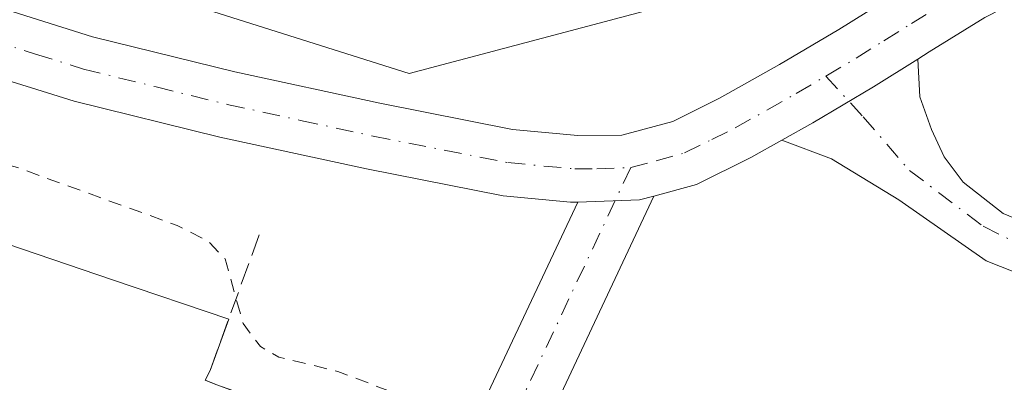
# Model space of a CAD drawing. Units: metres. Extents: x 556507 to 559959, y 4700908 to 4703244.
# Drawn here: x 557425 to 557499, y 4701260 to 4701288 of the extents above; entities that cross this region are included whole.
import ezdxf

# ---------------------------------------------------------------- set-up
doc = ezdxf.new("R2010")
doc.units = ezdxf.units.M
doc.header["$MEASUREMENT"] = 0
for name, pattern in [('DGN Style 2', [1.6480167562047852, 0.988810053722871, -0.6592067024819142]), ('DGN Style 3', [2.307223458686699, 1.648016756204785, -0.6592067024819142]), ('DGN Style 4', [2.6384748266838614, 1.318413404963828, -0.6592067024819142, 0.001648016756204785, -0.6592067024819142])]:
    doc.linetypes.add(name, pattern=pattern)
for name, color, linetype, lineweight in [('Camino Cxs', 7, 'Continuous', 0), ('Camino eje', 30, 'DGN Style 4', 13), ('Corriente artificial Cxs', 4, 'Continuous', 13), ('Cultivos herbáceos CxS', 92, 'Continuous', 0), ('Curva de nivel auxiliar', 30, 'DGN Style 2', 0), ('Matorral CxS', 135, 'Continuous', 0), ('Muro lineal', 1, 'DGN Style 3', 13), ('Pista no pavimentada Cxs', 111, 'Continuous', 0), ('Pista no pavimentada eje', 91, 'DGN Style 4', 0), ('Suelo desnudo CxS', 253, 'Continuous', 0)]:
    doc.layers.add(name, color=color, linetype=linetype, lineweight=lineweight)

# ---------------------------------------------------------------- blocks, each defined once
blk = doc.blocks.new('*U4')
at = {"layer": 'Cultivos herbáceos CxS', "color": 92, "linetype": 'Continuous', "lineweight": 0}
blk.add_polyline3d([(557708.9568999996, 4701350.0167, 345.5920000000042), (557697.0734999999, 4701350.017100001, 345.7890999999945), (557685.1898999996, 4701347.376700001, 345.5650000000023), (557646.2380999997, 4701351.338099999, 345.6059999999998), (557619.8300999999, 4701349.357899999, 345.7704999999987), (557590.7812999999, 4701344.737299999, 345.9587999999931), (557557.1108999997, 4701336.8159, 346.0868000000046), (557535.9841, 4701326.9135, 346.0611000000063), (557530.7023, 4701320.311699999, 346.034799999994), (557539.6737000002, 4701307.0437, 345.3880000000063), (557534.7231000002, 4701306.4999, 345.6576999999961), (557514.9641000004, 4701299.594699999, 346.2575999999972), (557454.5226999996, 4701283.573899999, 346.4363000000012), (557386.7856999999, 4701304.965700001, 346.6624000000011), (557270.9200999998, 4701347.7489, 346.6371000000072), (557215.6343, 4701356.732100001, 347.480899999995), (557079.1454999996, 4701382.389900001, 347.155899999998), (557007.1004999997, 4701395.882099999, 347.1157999999996), (556760.7615, 4701444.9257, 347.4805000000051), (556705.0623000005, 4701816.353499999, 347.2090000000026)], dxfattribs=at)

msp = doc.modelspace()

# ---------------------------------------------------------------- linework, layer by layer
at = {"layer": 'Camino Cxs', "color": 7, "linetype": 'Continuous', "lineweight": 0, "extrusion": (-0.9010023653158381, 0.4293330360297239, 0.06219229750350677), "elevation": 1516149.542395786, "flags": 128}
msp.add_lwpolyline([(-4483880.819895902, -94127.15963257063), (-4483859.752272138, -94125.58207871883), (-4483855.812115012, -94123.4692887491)], dxfattribs=at)
at = {"layer": 'Camino Cxs', "color": 7, "linetype": 'Continuous', "lineweight": 0, "extrusion": (-0.01452658445193942, 0.01985253435149278, 0.9996973818231114), "elevation": 85581.8030164649, "flags": 128}
msp.add_lwpolyline([(-3226080.804032644, -3463787.565679778), (-3226084.647707775, -3463784.943695579), (-3226085.704208341, -3463784.541251492)], dxfattribs=at)
at = {"layer": 'Camino Cxs', "color": 7, "linetype": 'Continuous', "lineweight": 0, "extrusion": (0.3932737655989826, -0.1631301490562196, 0.9048338520195252), "elevation": -547367.564192315, "flags": 128}
msp.add_lwpolyline([(4556078.010789821, 1164081.422169991), (4556082.205335611, 1164081.338086016), (4556100.469627751, 1164080.392258741)], dxfattribs=at)
at = {"layer": 'Camino Cxs', "color": 7, "linetype": 'Continuous', "lineweight": 0}
for points in [[(557525.8201000001, 4701258.450099999, 349.0319000000018), (557498.0444999998, 4701269.4319, 348.0500000000029), (557491.4565000003, 4701274.035700001, 347.9812999999995), (557486.3765000004, 4701277.131300001, 347.8736999999965), (557482.6250999998, 4701278.545100001, 347.8377999999939), (557484.9600999998, 4701279.860099999, 347.866399999999), (557489.5500999996, 4701282.5601, 347.8852999999945), (557492.8765000004, 4701284.653100001, 347.9312000000064), (557493.0438999999, 4701281.8145, 347.9146000000038), (557493.9171000002, 4701279.353900001, 347.9530999999988), (557494.8695, 4701277.290100001, 347.9894000000059), (557496.2982999999, 4701275.3851, 348.0200999999943), (557499.3145000003, 4701273.003900001, 348.0622000000003), (557521.1201, 4701264.0701, 348.0932999999932)], [(557482.6250999998, 4701278.545100001, 347.8377999999939), (557484.9600999998, 4701279.860099999, 347.866399999999), (557489.5500999996, 4701282.5601, 347.8852999999945), (557492.8765000004, 4701284.653100001, 347.9312000000064)], [(557492.8765000004, 4701284.653100001, 347.9312000000064), (557493.0438999999, 4701281.8145, 347.9146000000038), (557493.9171000002, 4701279.353900001, 347.9530999999988), (557494.8695, 4701277.290100001, 347.9894000000059), (557496.2982999999, 4701275.3851, 348.0200999999943), (557499.3145000003, 4701273.003900001, 348.0622000000003), (557521.1201, 4701264.0701, 348.0932999999932), (557527.1201, 4701261.420100001, 348.2255000000005), (557533.2401000002, 4701258.7301, 347.9440999999933), (557535.2901, 4701257.640100001, 347.9087), (557539.0500999996, 4701255.6601, 347.8515000000043), (557544.5800999999, 4701252.2301, 347.7981), (557550.5900999998, 4701248.440099999, 347.7523999999976), (557556.6001000004, 4701244.520099999, 347.5390000000043), (557561.6101000002, 4701240.8101, 347.0543000000035), (557566.4501, 4701237.380100001, 346.7148000000016), (557571.5900999998, 4701234.620100001, 346.0641000000033), (557577.0701000001, 4701232.0801, 345.6057000000001)], [(557575.7100999998, 4701229.130100001, 345.5383000000002), (557570.1401000004, 4701231.720100001, 346.0623999999953), (557564.7301000003, 4701234.620100001, 346.7072999999946), (557559.7001, 4701238.190099999, 347.0957999999956), (557554.7500999998, 4701241.850099999, 347.4582999999984), (557548.8400999998, 4701245.710100001, 347.6126999999979), (557542.8601000002, 4701249.4901, 347.9184999999998), (557537.4401000004, 4701252.840100001, 347.9192999999942), (557535.2901, 4701253.970100001, 347.9888000000064), (557531.8201000001, 4701255.8101, 348.2244999999967), (557525.8201000001, 4701258.450099999, 349.0319000000018), (557498.0444999998, 4701269.4319, 348.0500000000029), (557491.4565000003, 4701274.035700001, 347.9812999999995), (557486.3765000004, 4701277.131300001, 347.8736999999965), (557482.6250999998, 4701278.545100001, 347.8377999999939)], [(557443.1952999998, 4701206.977299999, 348.2289000000019), (557443.1952999998, 4701208.3749, 348.2361999999994), (557443.1952999998, 4701214.468699999, 348.2443000000058), (557443.1952999998, 4701216.174699999, 348.2442000000011), (557443.3221000005, 4701220.356899999, 348.414300000004), (557459.4518999998, 4701257.333100001, 348.2048000000068), (557467.2402999997, 4701273.875700001, 347.8021000000008), (557471.8901000004, 4701274.030099999, 347.866599999994), (557472.9802999999, 4701274.329299999, 347.8764999999985), (557464.0062999995, 4701255.268300001, 349.4510000000009), (557448.2905000001, 4701219.2415, 349.2112000000052), (557448.1952999998, 4701216.098900001, 348.4707999999956), (557448.1952999998, 4701207.833699999, 348.200800000006)]]:
    msp.add_polyline3d(points, dxfattribs=at)
at = {"layer": 'Camino eje', "color": 30, "linetype": 'DGN Style 4', "lineweight": 13}
for points in [[(557485.9401000004, 4701283.370100001, 347.9492000000027), (557488.7577000001, 4701280.306299999, 347.8862999999984), (557492.2500999998, 4701276.258300001, 347.9618000000046), (557497.8065, 4701272.051300001, 348.0443999999989), (557502.7276999997, 4701269.590700001, 348.1012999999948), (557521.9650999998, 4701261.922499999, 348.2465999999986), (557530.6118999999, 4701258.113100001, 348.2964999999967), (557534.4225000005, 4701256.265100001, 347.9590000000026), (557538.2451, 4701254.2501, 347.8859999999986), (557541.0100999996, 4701252.5351, 347.8493000000017), (557543.7200999996, 4701250.860099999, 347.8531999999978), (557546.7100999998, 4701248.970100001, 347.8227999999945), (557549.7150999998, 4701247.075099999, 347.7342000000062), (557552.6700999998, 4701245.145099999, 347.6710000000021), (557555.6750999996, 4701243.1851, 347.5552000000025), (557558.1801000005, 4701241.3301, 347.3245000000024), (557560.6551000001, 4701239.5001, 347.1095999999961), (557563.0751, 4701237.7851, 347.0651999999973), (557565.5900999998, 4701236.0001, 346.7204999999958), (557568.2950999998, 4701234.550100001, 346.3947999999946), (557570.8651000002, 4701233.170100001, 346.1468000000023), (557573.6501000002, 4701231.8751, 345.8692000000011)], [(557471.2251000004, 4701276.470100001, 347.8889000000054), (557461.7291000001, 4701256.3007, 348.6736999999994), (557445.8063000003, 4701219.799100001, 348.5858000000007), (557445.6952999998, 4701216.1369, 348.2497000000003), (557445.6952999998, 4701210.3939, 348.2201999999961)]]:
    msp.add_polyline3d(points, dxfattribs=at)
at = {"layer": 'Corriente artificial Cxs', "color": 4, "linetype": 'Continuous', "lineweight": 13}
for points in [[(557423.0301000001, 4701271.090100001, 345.6965000000055), (557432.1300999997, 4701268.0101, 345.7418000000035), (557440.8963000001, 4701265.0419, 346.5733000000037), (557439.5000999998, 4701261.170100001, 345.0060999999987), (557439.1169999996, 4701260.434800001, 344.7106000000058), (557439.8091000002, 4701260.179400001, 344.6631999999955), (557455.2503000004, 4701254.4816, 344.114499999996), (557454.3323999997, 4701252.266600001, 341.5657000000065), (557453.5347999996, 4701250.3421, 341.700800000006), (557453.5401, 4701250.340100001, 341.7041000000027), (557453.0647999998, 4701249.148600001, 342.0436999999947), (557449.4134999998, 4701239.994100001, 344.7085999999982), (557444.8373999996, 4701228.521299999, 342.0717000000004), (557443.2581000002, 4701224.561799999, 344.2612999999984), (557430.9050000003, 4701230.034700001, 345.1337000000058), (557417.9562999997, 4701232.844500001, 345.2651999999944)], [(557423.0301000001, 4701271.090100001, 345.6965000000055), (557432.1300999997, 4701268.0101, 345.7418000000035), (557440.8963000001, 4701265.0419, 346.5733000000037)], [(557440.8963000001, 4701265.0419, 346.5733000000037), (557439.5000999998, 4701261.170100001, 345.0060999999987), (557439.1169999996, 4701260.434800001, 344.7106000000058), (557439.8091000002, 4701260.179400001, 344.6631999999955), (557454.9678999997, 4701254.585300001, 344.0371000000014), (557455.2503000004, 4701254.4816, 344.114499999996)]]:
    msp.add_polyline3d(points, dxfattribs=at)
at = {"layer": 'Cultivos herbáceos CxS', "color": 92, "linetype": 'Continuous', "lineweight": 0}
msp.add_polyline3d([(556760.7615, 4701444.9257, 347.4805000000051), (557007.1004999997, 4701395.882099999, 347.1157999999996), (557079.1454999996, 4701382.389900001, 347.155899999998), (557215.6343, 4701356.732100001, 347.480899999995), (557270.9200999998, 4701347.7489, 346.6371000000072), (557386.7856999999, 4701304.965700001, 346.6624000000011), (557454.5226999996, 4701283.573899999, 346.4363000000012), (557514.9641000004, 4701299.594699999, 346.2575999999972), (557534.7231000002, 4701306.4999, 345.6576999999961), (557539.6737000002, 4701307.0437, 345.3880000000063)], dxfattribs=at)
at = {"layer": 'Curva de nivel auxiliar', "color": 30, "linetype": 'DGN Style 2', "lineweight": 0, "flags": 128}
for points, elevation in [([(556520.8844, 4701475.620800001), (556526.7000000002, 4701474.670100001), (556572.4900000002, 4701466.1601), (556581.2400000002, 4701464.890100001), (556598.8399999999, 4701460.960100001), (556602.7699999996, 4701459.210100001), (556606.0899999999, 4701457.040100001), (556607.6900000004, 4701456.440099999), (556610.7699999996, 4701456.3101), (556619.4100000003, 4701457.450099999), (556623.3499999996, 4701457.050100001), (556631.7999999998, 4701455.090100001), (556643.7000000002, 4701450.5001), (556647.6600000003, 4701449.8301), (556650.1900000004, 4701450.0101), (556653.2599999999, 4701449.710100001), (556655.9800000004, 4701448.0801), (556657.4400000004, 4701447.600099999), (556663.4500000002, 4701448.0701), (556667.9699999997, 4701447.840100001), (556671.2000000002, 4701447.020099999), (556676.1399999997, 4701444.7401), (556682.3499999996, 4701444.9301), (556689.6799999997, 4701444.030099999), (556696.9400000004, 4701442.4001), (556703.8899999997, 4701440.1501), (556711.2599999999, 4701439.780099999), (556719.9800000004, 4701437.420100001), (556738.8099999996, 4701434.710100001), (556746.0999999996, 4701432.530099999), (556751.7599999999, 4701431.450099999), (556758.7000000002, 4701427.170100001), (556764.1299999999, 4701425.2401), (556766.2100000001, 4701425.2401), (556771.7000000002, 4701426.450099999), (556782.1799999997, 4701425.940099999), (556786.0800000001, 4701424.9001), (556792.0300000003, 4701422.4001), (556798.29, 4701422.270099999), (556803.4400000004, 4701420.880100001), (556808.6600000003, 4701420.300100001), (556813.0599999996, 4701417.9001), (556818.2699999996, 4701418.2601), (556821.4299999997, 4701418.110099999), (556827.9699999997, 4701416.3201), (556835.5300000003, 4701416.040100001), (556850.2100000001, 4701412.920100001), (556863.5, 4701411.090100001), (556880.8700000001, 4701407.6501), (556887.4100000003, 4701406.0101), (556896.5099999999, 4701404.600099999), (556899.6699999999, 4701403.620100001), (556903.5899999999, 4701401.940099999), (556909.0499999998, 4701401.110099999), (556914.0999999996, 4701399.420100001), (556923.5899999999, 4701399.870100001), (556938, 4701397.3301), (556942.6500000004, 4701396.1801), (556947.4699999997, 4701394.4001), (556952.5700000003, 4701393.4901), (556964.8099999996, 4701389.790100001), (556967.4600000001, 4701389.5001), (556972.0199999996, 4701389.6601), (556973.8099999996, 4701389.360099999), (556975.3399999999, 4701388.390100001), (556978.5800000001, 4701385.360099999), (556980.0700000003, 4701384.540100001), (556985.7300000004, 4701385.0001), (556988.6200000001, 4701383.270099999), (556989.9500000002, 4701382.860099999), (556995.0300000003, 4701384.380100001), (556998.1900000004, 4701384.440099999), (557002.6399999997, 4701383.690099999), (557012.5300000003, 4701380.670100001), (557017.8700000001, 4701380.110099999), (557023.9600000001, 4701380.630100001), (557028.4900000002, 4701380.050100001), (557043.4199999999, 4701377.0701), (557047.29, 4701375.600099999), (557053.8300000001, 4701372.470100001), (557057.3799999999, 4701372.5001), (557066.25, 4701371.020099999), (557072.1799999997, 4701370.720100001), (557081.5599999996, 4701368.780099999), (557101.0499999998, 4701365.4301), (557108.0599999996, 4701363.090100001), (557113.9699999997, 4701360.3101), (557118.4900000002, 4701360.440099999), (557125.1600000003, 4701359.590100001), (557129.9800000004, 4701359.6601), (557138.6799999997, 4701358.130100001), (557143.9299999997, 4701356.7501), (557148.9000000004, 4701356.6801), (557151.6100000005, 4701356.3301), (557198.4000000004, 4701347.190099999), (557224.9800000004, 4701341.0701), (557235.5, 4701339.200099999), (557243.25, 4701337.030099999), (557250.8899999997, 4701336.4301), (557263.2800000003, 4701334.290100001), (557274.6900000004, 4701330.450099999), (557279.9400000004, 4701329.4801), (557284.8700000001, 4701327.920100001), (557294.3799999999, 4701325.7401), (557303.6799999997, 4701321.7301), (557310.8399999999, 4701320.590100001), (557316.7800000003, 4701318.780099999), (557332.7800000003, 4701312.7401), (557339.7599999999, 4701309.720100001), (557342.7800000003, 4701308.100099999), (557346.9900000002, 4701304.620100001), (557349.5800000001, 4701303.140100001), (557352.0599999996, 4701302.5701), (557357.4199999999, 4701302.140100001), (557360.04, 4701301.470100001), (557397.1600000003, 4701286.1801), (557405.9800000004, 4701281.960100001), (557414.7300000004, 4701278.940099999), (557424.7999999998, 4701276.530099999), (557437.0199999996, 4701272.110099999), (557439.3399999999, 4701270.920100001), (557440.6200000001, 4701269.5801), (557441.5185000002, 4701266.386)], 347.5000000000001), ([(557441.5185000002, 4701266.386), (557441.9900000002, 4701264.710100001), (557443.29, 4701262.970100001), (557444.6799999997, 4701262.190099999), (557449.1299999999, 4701261.100099999), (557452.8899999997, 4701259.670100001), (557455.3700000001, 4701258.200099999), (557456.6399999997, 4701256.270099999), (557456.9299999997, 4701252.9001), (557457.25, 4701252.640100001)], 347.5)]:
    msp.add_lwpolyline(points, dxfattribs=dict(at, elevation=elevation))
at = {"layer": 'Matorral CxS', "color": 135, "linetype": 'Continuous', "lineweight": 0}
for points in [[(556760.7615, 4701444.9257, 347.4805000000051), (557007.1004999997, 4701395.882099999, 347.1157999999996), (557079.1454999996, 4701382.389900001, 347.155899999998), (557215.6343, 4701356.732100001, 347.480899999995), (557270.9200999998, 4701347.7489, 346.6371000000072), (557386.7856999999, 4701304.965700001, 346.6624000000011), (557454.5226999996, 4701283.573899999, 346.4363000000012), (557514.9641000004, 4701299.594699999, 346.2575999999972), (557534.7231000002, 4701306.4999, 345.6576999999961), (557539.6737000002, 4701307.0437, 345.3880000000063), (557549.1867000004, 4701292.583699999, 345.2975000000006), (557555.7874999996, 4701270.1371, 345.9645000000019), (557573.6127000004, 4701254.9517, 345.2419999999984), (557577.8586999997, 4701237.1735, 345.2258000000002), (557589.7773000002, 4701231.419500001, 344.8932999999961), (557670.0746999999, 4701199.298900001, 343.8994999999995), (557796.7681, 4701183.2371, 343.1214000000036)], [(556760.7615, 4701444.9257, 347.4805000000051), (557007.1004999997, 4701395.882099999, 347.1157999999996), (557079.1454999996, 4701382.389900001, 347.155899999998), (557215.6343, 4701356.732100001, 347.480899999995), (557270.9200999998, 4701347.7489, 346.6371000000072), (557386.7856999999, 4701304.965700001, 346.6624000000011), (557454.5226999996, 4701283.573899999, 346.4363000000012), (557514.9641000004, 4701299.594699999, 346.2575999999972), (557534.7231000002, 4701306.4999, 345.6576999999961), (557539.6737000002, 4701307.0437, 345.3880000000063)], [(557506.1700999998, 4701247.870100001, 340.9667999999947), (557487.8647999996, 4701244.6777, 340), (557479.9144000001, 4701239.0723, 340.2421000000031), (557475.7868999997, 4701239.945499999, 342.1116999999941), (557453.0647999998, 4701249.148600001, 342.0436999999947), (557454.3323999997, 4701252.266600001, 341.5657000000065), (557455.2531000003, 4701254.488299999, 344.1224999999977), (557439.8091000002, 4701260.179400001, 344.6631999999955), (557439.1169999996, 4701260.434800001, 344.7106000000058), (557439.5000999998, 4701261.170100001, 345.0060999999987), (557440.8963000001, 4701265.0419, 346.5733000000037), (557432.1300999997, 4701268.0101, 345.7418000000035), (557423.0301000001, 4701271.090100001, 345.6965000000055)], [(557423.0301000001, 4701271.090100001, 345.6965000000055), (557432.1300999997, 4701268.0101, 345.7418000000035), (557440.8963000001, 4701265.0419, 346.5733000000037), (557439.5000999998, 4701261.170100001, 345.0060999999987), (557439.1169999996, 4701260.434800001, 344.7106000000058), (557439.8091000002, 4701260.179400001, 344.6631999999955), (557455.2531000003, 4701254.488299999, 344.1224999999977), (557454.3323999997, 4701252.266600001, 341.5657000000065), (557453.0647999998, 4701249.148600001, 342.0436999999947), (557475.7868999997, 4701239.945499999, 342.1116999999941), (557479.9144000001, 4701239.0723, 340.2421000000031), (557487.8647999996, 4701244.6777, 340), (557506.1700999998, 4701247.870100001, 340.9667999999947)]]:
    msp.add_polyline3d(points, dxfattribs=at)
at = {"layer": 'Muro lineal', "color": 1, "linetype": 'DGN Style 3', "lineweight": 13}
msp.add_polyline3d([(557455.2503000004, 4701254.4816, 347.1796000000031), (557454.9676999999, 4701254.584799999, 347.088699999993), (557439.1169999996, 4701260.434800001, 346.0825999999943), (557439.5000999998, 4701261.170100001, 346.4021999999969), (557443.3667000001, 4701271.892700001, 348.4186999999947)], dxfattribs=at)
at = {"layer": 'Pista no pavimentada Cxs', "color": 111, "linetype": 'Continuous', "lineweight": 0, "extrusion": (-0.01452658445193942, 0.01985253435149278, 0.9996973818231114), "elevation": 85581.8030164649, "flags": 128}
msp.add_lwpolyline([(-3226080.804032644, -3463787.565679778), (-3226084.647707775, -3463784.943695579), (-3226085.704208341, -3463784.541251492)], dxfattribs=at)
at = {"layer": 'Pista no pavimentada Cxs', "color": 111, "linetype": 'Continuous', "lineweight": 0}
for points in [[(557613.9917000001, 4701360.7327, 346.130799999999), (557613.3860999999, 4701355.6457, 346.1572000000015), (557612.0935000004, 4701352.4145, 346.3191999999981), (557610.0702999998, 4701349.581900001, 347.2252000000008), (557606.1665000003, 4701346.9375, 346.645399999994), (557598.9373000005, 4701344.268100001, 347.8748999999953), (557581.2203000002, 4701338.825099999, 346.5288), (557554.0307, 4701332.477299999, 349.4927000000025), (557546.1574999997, 4701329.990900001, 349.0779999999941), (557542.0437000003, 4701328.385700001, 349.9887000000017), (557539.0072999997, 4701326.7293, 349.5513999999966), (557536.6498999996, 4701324.372099999, 350.2885999999999), (557534.2078999998, 4701321.7345, 350.4220999999961), (557531.1001000004, 4701316.622099999, 349.601999999999), (557528.5614999998, 4701311.756300001, 346.7906999999978), (557525.6712999997, 4701306.976299999, 346.4906000000047), (557520.7115000002, 4701300.829299999, 352.5430000000051), (557514.5800999999, 4701296.7501, 347.4162999999971), (557508.5100999996, 4701293.1501, 347.1828999999998), (557503.2100999998, 4701290.5001, 347.7001000000019), (557497.9401000004, 4701287.790100001, 347.9049999999988), (557493.7301000003, 4701285.190099999, 347.937699999995), (557492.8765000004, 4701284.653100001, 347.9312000000064)], [(557423.6801000005, 4701288.5101, 346.8559999999998), (557430.6101000002, 4701286.340100001, 346.8178999999946), (557441.3601000002, 4701283.700099999, 346.8917999999976), (557452.3000999996, 4701281.3201, 347.1040999999968), (557462.3101000004, 4701279.350099999, 347.355899999995), (557467.2401000002, 4701278.890100001, 347.8260000000009), (557470.5601000004, 4701278.9101, 347.934699999998), (557474.3901000004, 4701279.950099999, 347.9851999999955), (557477.9301000005, 4701281.700099999, 347.9441999999981), (557482.4401000004, 4701284.2401, 348.0587999999989), (557486.9200999998, 4701286.880100001, 348.2078000000038), (557491.0601000004, 4701289.4801, 348.1149000000005)], [(557423.6801000005, 4701288.5101, 346.8559999999998), (557430.6101000002, 4701286.340100001, 346.8178999999946), (557441.3601000002, 4701283.700099999, 346.8917999999976), (557452.3000999996, 4701281.3201, 347.1040999999968), (557462.3101000004, 4701279.350099999, 347.355899999995), (557467.2401000002, 4701278.890100001, 347.8260000000009), (557470.5601000004, 4701278.9101, 347.934699999998), (557474.3901000004, 4701279.950099999, 347.9851999999955), (557477.9301000005, 4701281.700099999, 347.9441999999981), (557482.4401000004, 4701284.2401, 348.0587999999989), (557486.9200999998, 4701286.880100001, 348.2078000000038), (557491.0601000004, 4701289.4801, 348.1149000000005)], [(557497.9401000004, 4701287.790100001, 347.9049999999988), (557493.7301000003, 4701285.190099999, 347.937699999995), (557492.8765000004, 4701284.653100001, 347.9312000000064), (557489.5500999996, 4701282.5601, 347.8852999999945), (557484.9600999998, 4701279.860099999, 347.866399999999), (557482.6250999998, 4701278.545100001, 347.8377999999939), (557480.2901, 4701277.2301, 347.8129999999946), (557476.1901000004, 4701275.210100001, 347.8525999999983), (557472.9802999999, 4701274.329299999, 347.8764999999985), (557471.8901000004, 4701274.030099999, 347.866599999994), (557467.2402999997, 4701273.875700001, 347.8021000000008), (557466.6749, 4701273.856899999, 347.8061000000016), (557461.5900999998, 4701274.340100001, 347.7973000000056), (557451.2801000001, 4701276.370100001, 347.6861000000063), (557440.2200999996, 4701278.770099999, 347.7235999999975), (557429.2500999998, 4701281.470100001, 347.5362000000023), (557422.0500999996, 4701283.7301, 347.7256999999955)], [(557482.6250999998, 4701278.545100001, 347.8377999999939), (557484.9600999998, 4701279.860099999, 347.866399999999), (557489.5500999996, 4701282.5601, 347.8852999999945), (557492.8765000004, 4701284.653100001, 347.9312000000064)], [(557467.2402999997, 4701273.875700001, 347.8021000000008), (557466.6749, 4701273.856899999, 347.8061000000016), (557461.5900999998, 4701274.340100001, 347.7973000000056), (557451.2801000001, 4701276.370100001, 347.6861000000063), (557440.2200999996, 4701278.770099999, 347.7235999999975), (557429.2500999998, 4701281.470100001, 347.5362000000023), (557422.0500999996, 4701283.7301, 347.7256999999955)], [(557482.6250999998, 4701278.545100001, 347.8377999999939), (557480.2901, 4701277.2301, 347.8129999999946), (557476.1901000004, 4701275.210100001, 347.8525999999983), (557472.9802999999, 4701274.329299999, 347.8764999999985)]]:
    msp.add_polyline3d(points, dxfattribs=at)
at = {"layer": 'Pista no pavimentada eje', "color": 91, "linetype": 'DGN Style 4', "lineweight": 0}
for points in [[(557485.9401000004, 4701283.370100001, 347.9492000000027), (557488.2351000002, 4701284.720100001, 348.019100000005), (557490.3251, 4701286.0351, 348.0286999999953), (557492.3951000003, 4701287.335100001, 347.9731000000029), (557496.6951000001, 4701289.9901, 347.9324000000051), (557499.4301000005, 4701291.4001, 347.7948999999935), (557502.0651000004, 4701292.755100001, 347.5981000000029), (557504.6501000002, 4701294.045100001, 347.3214000000008), (557507.3000999996, 4701295.370100001, 347.1000000000058), (557513.2851, 4701298.920100001, 346.8426000000036), (557515.9200999998, 4701300.495100001, 347.4603999999963), (557518.9501, 4701302.3101, 348.959600000002), (557523.6299000002, 4701308.431700001, 345.979800000001), (557526.3815000001, 4701312.9825, 346.4082000000053), (557528.9215000002, 4701317.8509, 347.9394000000029), (557532.2023, 4701323.248299999, 348.5023999999976), (557534.8481000002, 4701326.105900001, 348.1110000000044), (557537.4940999998, 4701328.751700001, 347.6527999999962), (557540.9864999996, 4701330.6567, 347.8724999999977), (557545.3256999999, 4701332.350099999, 346.9793000000063), (557553.3690999998, 4701334.890100001, 347.857799999998), (557580.5683000004, 4701341.2401, 346.293399999995)], [(557422.8651000002, 4701286.120100001, 347.1793999999936), (557426.3300999999, 4701285.0351, 347.1831999999995), (557429.9301000005, 4701283.905099999, 347.1444000000047), (557435.4151, 4701282.5551, 347.0681000000041), (557440.7901, 4701281.235099999, 347.2367999999988), (557446.3201000001, 4701280.0351, 347.4426999999997), (557451.7901, 4701278.845100001, 347.3420000000042), (557461.9501, 4701276.845100001, 347.5535999999993), (557467.0050999997, 4701276.3751, 347.8310999999958), (557468.6651, 4701276.3851, 347.8656000000047), (557471.2251000004, 4701276.470100001, 347.8889000000054)], [(557471.2251000004, 4701276.470100001, 347.8889000000054), (557473.1401000004, 4701276.9901, 347.8916000000027), (557475.2901, 4701277.5801, 347.8466999999946), (557477.3400999998, 4701278.590100001, 347.8359000000055), (557479.1101000002, 4701279.465100001, 347.860400000005), (557483.7001, 4701282.050100001, 347.8874999999971), (557485.9401000004, 4701283.370100001, 347.9492000000027)]]:
    msp.add_polyline3d(points, dxfattribs=at)
at = {"layer": 'Suelo desnudo CxS', "color": 253, "linetype": 'Continuous', "lineweight": 0}
msp.add_polyline3d([(557423.0301000001, 4701271.090100001, 345.6965000000055), (557432.1300999997, 4701268.0101, 345.7418000000035), (557440.8963000001, 4701265.0419, 346.5733000000037), (557439.5000999998, 4701261.170100001, 345.0060999999987), (557439.1169999996, 4701260.434800001, 344.7106000000058), (557439.8091000002, 4701260.179400001, 344.6631999999955), (557455.2531000003, 4701254.488299999, 344.1224999999977), (557454.3323999997, 4701252.266600001, 341.5657000000065), (557453.0647999998, 4701249.148600001, 342.0436999999947), (557475.7868999997, 4701239.945499999, 342.1116999999941), (557479.9144000001, 4701239.0723, 340.2421000000031), (557487.8647999996, 4701244.6777, 340), (557506.1700999998, 4701247.870100001, 340.9667999999947)], dxfattribs=at)
msp.add_polyline3d([(557423.0301000001, 4701271.090100001, 345.6965000000055), (557432.1300999997, 4701268.0101, 345.7418000000035), (557440.8963000001, 4701265.0419, 346.5733000000037), (557439.5000999998, 4701261.170100001, 345.0060999999987), (557439.1169999996, 4701260.434800001, 344.7106000000058), (557439.8091000002, 4701260.179400001, 344.6631999999955), (557455.2531000003, 4701254.488299999, 344.1224999999977), (557454.3323999997, 4701252.266600001, 341.5657000000065), (557453.0647999998, 4701249.148600001, 342.0436999999947), (557475.7868999997, 4701239.945499999, 342.1116999999941), (557479.9144000001, 4701239.0723, 340.2421000000031), (557487.8647999996, 4701244.6777, 340), (557506.1700999998, 4701247.870100001, 340.9667999999947)], dxfattribs=at)

# ---------------------------------------------------------------- block references
at = {"layer": 'Cultivos herbáceos CxS', "color": 92, "linetype": 'Continuous', "lineweight": 0}
msp.add_blockref('*U4', (0, 0), dxfattribs=at)

doc.saveas('drawing.dxf')
